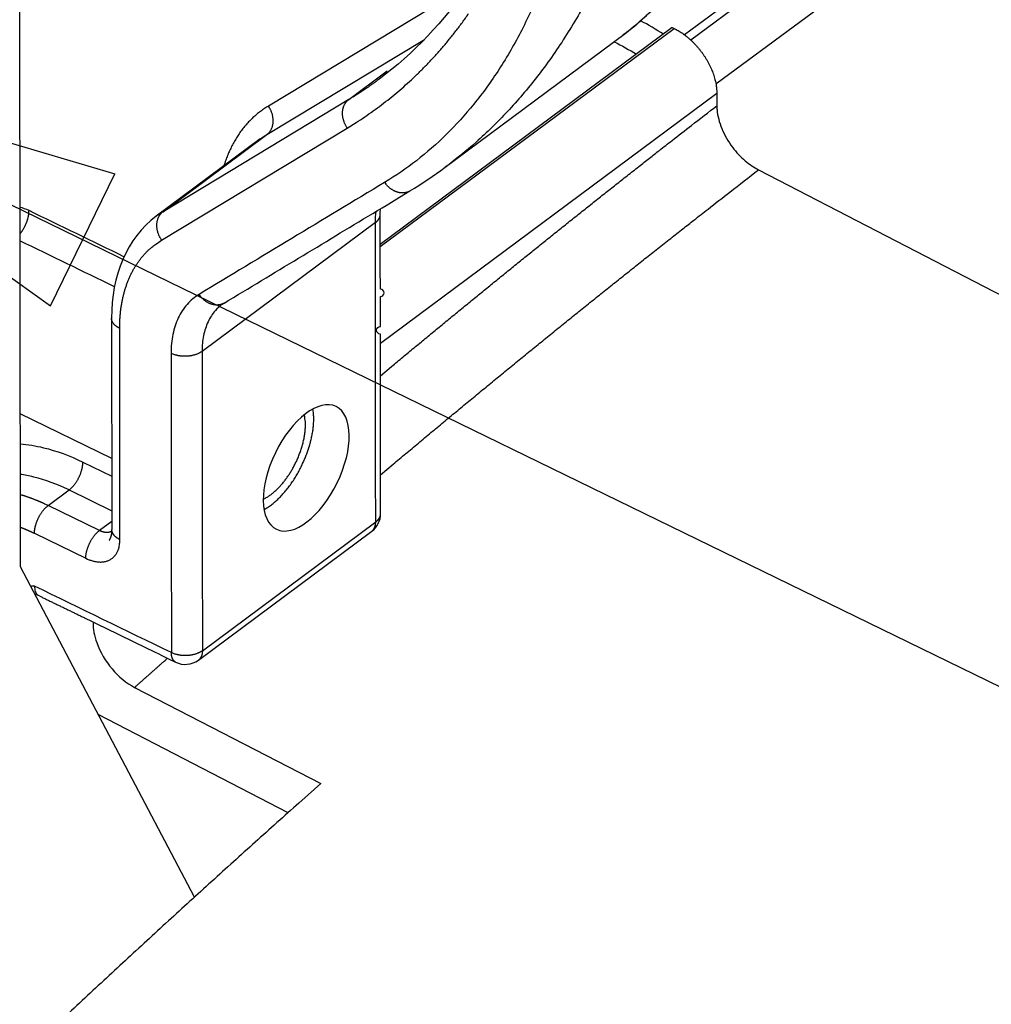
# Model space of a CAD drawing. Extents: x -1490 to 811, y -1226 to 644.
# Drawn here: x 490 to 534, y -46 to -2 of the extents above; entities that cross this region are included whole.
import ezdxf

# ---------------------------------------------------------------- set-up
doc = ezdxf.new("R2010")
doc.units = 0
doc.header["$MEASUREMENT"] = 0
doc.layers.get('0').update_dxf_attribs({"linetype": 'CONTINUOUS'})
doc.layers.add('3', color=7, linetype='CONTINUOUS')
doc.layers.add('8', color=7, linetype='CONTINUOUS')
doc.styles.get("Standard").update_dxf_attribs({"font": 'monotxt.shx'})
doc.dimstyles.new('DSTYLE3', dxfattribs={"dimtxt": 20, "dimasz": 20, "dimexe": 1.5, "dimexo": 0.5, "dimgap": 1.5, "dimtad": 1, "dimdec": 1, "dimrnd": 0.1, "dimzin": 3, "dimtxsty": 'STANDARD', "dimcen": 0.09, "dimazin": 3, "dimtp": 1, "dimtm": 1, "dimtfac": 1, "dimtdec": 4, "dimtofl": 0, "dimtmove": 0, "dimatfit": 3, "dimtolj": 1, "dimtzin": 0})

# ---------------------------------------------------------------- blocks, each defined once
blk = doc.blocks.new('*D4')
at = {"layer": '8', "color": 4, "linetype": 'CONTINUOUS'}
for p, q in [((475.244, -2.774), (721.041, -122.599)), ((475.244, -2.774), (491.761, -14.534)), ((475.244, -2.774), (494.682, -8.542)), ((491.761, -14.534), (494.682, -8.542))]:
    blk.add_line(p, q, dxfattribs=at)
blk = doc.blocks.new('_AH1')
at = {"color": 0, "linetype": 'CONTINUOUS'}
for p, q in [((-1, 0.166667), (0, 0)), ((-1, 0.166667), (-1, -0.166667)), ((0, 0), (-1, -0.166667)), ((0, 0), (-1, 0))]:
    blk.add_line(p, q, dxfattribs=at)
blk = doc.blocks.new('*D29')
at = {"layer": '3', "color": 4, "linetype": 'CONTINUOUS'}
for p, q in [((742.37464, 115.6862), (742.37861, 34.695785)), ((508.32578, 85.686196), (757.37464, 85.686196)), ((587.64959, 34.695785), (757.37861, 34.695785)), ((742.37861, 34.695785), (742.37861, -82.936496))]:
    blk.add_line(p, q, dxfattribs=at)
at = {"layer": '3', "color": 4, "xscale": 20, "yscale": 20, "zscale": 20}
for p, rotation in [((742.37464, 85.686196), 270), ((742.37861, 34.695785), 90)]:
    blk.add_blockref('_AH1', p, dxfattribs=dict(at, rotation=rotation))
at = {"layer": '3', "color": 4, "linetype": 'CONTINUOUS'}
blk.add_text('51,0', height=20, rotation=90, dxfattribs=at).set_placement((727.36861, -67.936496))

msp = doc.modelspace()

# ---------------------------------------------------------------- linework, layer by layer
at = {"layer": '8', "color": 250, "linetype": 'CONTINUOUS'}
for p, q in [((521.973, -4.452), (560.001, 23.803)), ((534.469, 8.111), (520.55, -2.231)), ((534.47, 7.665), (520.833, -2.467)), ((510.083, -0.369), (501.653, -5.459)), ((509.678, -8.242), (517.844, -2.166)), ((501.589, -6.75), (508.738, -2.433)), ((505.298, -5.167), (507.051, -3.865)), ((505.298, -5.167), (496.868, -10.257)), ((496.804, -11.548), (505.234, -6.458)), ((501.282, -6.956), (496.561, -10.464)), ((496.868, -10.257), (501.589, -6.75)), ((506.508, -10.755), (498.64, -16.601)), ((494.532, -15.091), (494.543, -24.69)), ((494.914, -25.156), (494.902, -15.557)), ((494.539, -21.467), (490.383, -19.446)), ((493.232, -21.63), (494.54, -22.266)), ((491.659, -23.598), (492.603, -22.897)), ((492.603, -22.897), (494.542, -23.839)), ((493.99, -24.732), (491.659, -23.598)), ((494.542, -24.321), (493.99, -24.732)), ((498.656, -30.195), (506.524, -24.349)), ((491.03, -24.865), (493.361, -25.999)), ((498.475, -30.62), (506.343, -24.774))]:
    msp.add_line(p, q, dxfattribs=at)
at = {"layer": '8', "color": 1, "linetype": 'CONTINUOUS'}
for p, q in [((490.392, -26.389), (490.351, 8.45)), ((498.297, -41.387), (490.392, -26.389))]:
    msp.add_line(p, q, dxfattribs=at)
at = {"layer": '8', "color": 132, "linetype": 'CONTINUOUS'}
for p, q in [((519.991, -1.897), (506.733, -11.748)), ((506.733, -11.843), (520.069, -1.935)), ((519.991, -1.897), (520.069, -1.935)), ((506.738, -16.227), (522.013, -4.877)), ((522.013, -4.877), (522.014, -5.444)), ((523.902, -8.358), (555.094, -24.486)), ((493.692, -28.893), (493.692, -28.934)), ((495.581, -31.861), (504.029, -36.231)), ((502.544, -37.554), (493.927, -33.096))]:
    msp.add_line(p, q, dxfattribs=at)
at = {"layer": '8', "color": 250, "linetype": 'CONTINUOUS'}
for points in [[(505.234, -6.458), (505.633, -6.211, 0.006599), (506.025, -5.952, 0.00658), (506.41, -5.683, 0.006578), (506.789, -5.404, 0.00661), (507.161, -5.114, 0.006621), (507.526, -4.813, 0.00662), (507.883, -4.502, 0.006611), (508.233, -4.182, 0.006602), (508.575, -3.851, 0.006582), (508.91, -3.51, 0.006559), (509.236, -3.159, 0.006525), (509.555, -2.798, 0.006486), (509.865, -2.428, 0.006446), (510.167, -2.048, 0.00641), (510.46, -1.659, 0.00634), (510.744, -1.261, 0.006245)], [(506.68, -4.24), (506.635, -4.273, -0.000797), (506.59, -4.306, -0.000798), (506.545, -4.339, -0.000798), (506.5, -4.372, -0.000797), (506.455, -4.404, -0.000797), (506.41, -4.437, -0.000797), (506.365, -4.469, -0.000797), (506.32, -4.501, -0.000797), (506.274, -4.533, -0.000796), (506.229, -4.564, -0.000796), (506.183, -4.596, -0.000796), (506.137, -4.627, -0.000795), (506.091, -4.659, -0.000796), (506.045, -4.69, -0.000797), (505.999, -4.721, -0.000794), (505.953, -4.752, -0.000789), (505.907, -4.782, -0.000796), (505.861, -4.813, -0.000811), (505.814, -4.843, -0.000788), (505.768, -4.874, -0.000736), (505.722, -4.903, -0.000811), (505.675, -4.934, -0.000966), (505.626, -4.964, -0.000734), (505.581, -4.993, -0.000253), (505.54, -5.019, -0.001033), (505.487, -5.052, -0.001776), (505.405, -5.102, -0.000869), (505.298, -5.167, -0.00046)], [(505.234, -6.458), (505.208, -6.419, -0.010034), (505.183, -6.377, -0.009517), (505.159, -6.334, -0.009383), (505.136, -6.29, -0.009805), (505.115, -6.243, -0.010041), (505.096, -6.196, -0.010232), (505.078, -6.147, -0.010406), (505.063, -6.098, -0.010687), (505.049, -6.047, -0.010921), (505.038, -5.996, -0.011205), (505.029, -5.945, -0.011465), (505.023, -5.893, -0.011767), (505.019, -5.841, -0.01207), (505.017, -5.79, -0.012404), (505.019, -5.739, -0.012704), (505.022, -5.689, -0.012961), (505.029, -5.64, -0.013383), (505.038, -5.593, -0.013907), (505.049, -5.546, -0.013937), (505.062, -5.501, -0.013434), (505.078, -5.459, -0.014827), (505.096, -5.417, -0.017513), (505.117, -5.377, -0.014167), (505.138, -5.341, -0.006265), (505.158, -5.31, -0.019054), (505.187, -5.274, -0.032967), (505.234, -5.226, -0.017297), (505.298, -5.167, -0.009592)], [(501.653, -5.459), (501.56, -5.516, 0.006429), (501.469, -5.576, 0.006389), (501.38, -5.639, 0.006383), (501.291, -5.703, 0.006429), (501.205, -5.771, 0.006448), (501.119, -5.84, 0.006455), (501.036, -5.912, 0.006451), (500.953, -5.987, 0.006453), (500.873, -6.064, 0.006441), (500.794, -6.143, 0.006429), (500.717, -6.225, 0.006403), (500.642, -6.308, 0.006375), (500.569, -6.395, 0.006344), (500.497, -6.483, 0.006319), (500.427, -6.574, 0.006257), (500.36, -6.667, 0.006174), (500.294, -6.762, 0.006171), (500.23, -6.86, 0.006239), (500.168, -6.96, 0.005998), (500.108, -7.061, 0.005547), (500.051, -7.164, 0.00605), (499.995, -7.271, 0.00711), (499.94, -7.382, 0.005324), (499.89, -7.488, 0.001833), (499.846, -7.585, 0.007376), (499.794, -7.713, 0.012344), (499.721, -7.916, 0.005895), (499.629, -8.184, 0.003088)], [(501.589, -6.75), (501.618, -6.727, 0.016256), (501.647, -6.701, 0.015319), (501.674, -6.673, 0.014936), (501.701, -6.643, 0.015373), (501.726, -6.611, 0.015416), (501.749, -6.576, 0.015327), (501.771, -6.539, 0.015127), (501.791, -6.5, 0.015033), (501.809, -6.459, 0.014788), (501.825, -6.416, 0.01458), (501.838, -6.371, 0.014268), (501.849, -6.325, 0.013997), (501.858, -6.277, 0.01367), (501.865, -6.228, 0.013384), (501.868, -6.178, 0.013021), (501.87, -6.127, 0.012644), (501.868, -6.076, 0.012404), (501.864, -6.024, 0.012276), (501.858, -5.973, 0.011706), (501.849, -5.921, 0.010802), (501.838, -5.871, 0.011421), (501.824, -5.82, 0.012908), (501.808, -5.769, 0.01001), (501.791, -5.721, 0.00433), (501.775, -5.679, 0.012921), (501.751, -5.628, 0.02133), (501.709, -5.553, 0.010866), (501.653, -5.459, 0.005969)], [(501.282, -6.956), (501.292, -6.949, -0.000793), (501.302, -6.941, -0.000793), (501.312, -6.934, -0.000794), (501.322, -6.927, -0.000793), (501.332, -6.919, -0.000793), (501.342, -6.912, -0.000792), (501.352, -6.905, -0.000792), (501.362, -6.898, -0.000792), (501.372, -6.891, -0.000792), (501.382, -6.884, -0.000791), (501.392, -6.877, -0.000791), (501.403, -6.87, -0.00079), (501.413, -6.863, -0.00079), (501.423, -6.856, -0.000791), (501.433, -6.849, -0.000789), (501.444, -6.842, -0.000784), (501.454, -6.835, -0.00079), (501.464, -6.829, -0.000806), (501.474, -6.822, -0.000783), (501.485, -6.815, -0.000731), (501.495, -6.808, -0.000806), (501.505, -6.802, -0.000959), (501.516, -6.795, -0.000728), (501.526, -6.789, -0.000252), (501.535, -6.783, -0.001025), (501.547, -6.776, -0.001762), (501.565, -6.764, -0.000862), (501.589, -6.75, -0.000457)], [(509.676, -8.243), (509.676, -8.243, 0), (509.676, -8.243, 0), (509.676, -8.243), (509.676, -8.243, 0), (509.676, -8.243, 0), (509.676, -8.243, 0), (509.676, -8.243, 0.000001), (509.676, -8.243, 0), (509.676, -8.243, 0), (509.676, -8.243), (509.676, -8.243), (509.676, -8.243, -0.000001), (509.676, -8.243, -0.000001), (509.676, -8.243, 0), (509.676, -8.243, 0), (509.676, -8.243, 0), (509.676, -8.243, 0), (509.676, -8.243, -0.000001), (509.676, -8.243, 0), (509.676, -8.243), (509.676, -8.243, 0), (509.676, -8.243, 0), (509.676, -8.243, 0), (509.676, -8.243, 0), (509.676, -8.243, 0), (509.676, -8.243, 0), (509.676, -8.243, 0), (509.676, -8.243, 0), (509.676, -8.243, 0), (509.676, -8.243, -0.000001), (509.676, -8.243, 0), (509.676, -8.243, 0), (509.676, -8.243, 0), (509.676, -8.243, 0), (509.676, -8.243, 0), (509.676, -8.243, 0), (509.676, -8.243, 0), (509.676, -8.243, 0)], [(508.078, -9.317), (508.046, -9.335, -0.01576), (508.013, -9.351, -0.01504), (507.978, -9.365, -0.014756), (507.942, -9.378, -0.015169), (507.904, -9.388, -0.015245), (507.865, -9.397, -0.015188), (507.825, -9.403, -0.015031), (507.784, -9.406, -0.014952), (507.742, -9.408, -0.014738), (507.699, -9.406, -0.014539), (507.656, -9.403, -0.014246), (507.612, -9.396, -0.013974), (507.568, -9.387, -0.013653), (507.523, -9.376, -0.013356), (507.479, -9.362, -0.012987), (507.435, -9.345, -0.012591), (507.392, -9.327, -0.012335), (507.349, -9.306, -0.012181), (507.307, -9.282, -0.011587), (507.266, -9.257, -0.010658), (507.226, -9.23, -0.011244), (507.187, -9.201, -0.012676), (507.149, -9.17, -0.009773), (507.114, -9.139, -0.004179), (507.082, -9.111, -0.012585), (507.046, -9.072, -0.020625), (506.995, -9.01, -0.010398), (506.931, -8.928, -0.005682)], [(499.648, -14.407), (499.859, -14.279, 0), (500.069, -14.152, 0), (500.28, -14.025, 0), (500.491, -13.898, 0), (500.702, -13.77, 0), (500.912, -13.643, 0), (501.123, -13.516, 0), (501.334, -13.389, 0), (501.545, -13.261, 0), (501.755, -13.134, 0), (501.966, -13.007, 0), (502.177, -12.88, 0), (502.387, -12.752, 0), (502.598, -12.625, 0), (502.809, -12.498, 0), (503.02, -12.371, 0), (503.23, -12.243, 0), (503.441, -12.116, 0), (503.652, -11.989, 0), (503.863, -11.862, 0), (504.073, -11.734, 0), (504.284, -11.607, 0), (504.495, -11.48, 0), (504.706, -11.353, 0), (504.916, -11.225, 0), (505.127, -11.098, 0), (505.338, -10.971, 0), (505.549, -10.844, 0), (505.76, -10.716, 0), (505.97, -10.589, 0), (506.179, -10.463, 0), (506.392, -10.335, 0), (506.609, -10.203, 0), (506.813, -10.08, 0), (506.998, -9.969, 0), (507.235, -9.826, 0), (507.6, -9.605, 0), (508.078, -9.317, 0)], [(490.374, -11.264), (490.398, -11.234, 0.006006), (490.421, -11.204, 0.005746), (490.444, -11.172, 0.005573), (490.467, -11.139, 0.005559), (490.49, -11.105, 0.005503), (490.512, -11.071, 0.005439), (490.533, -11.035, 0.00538), (490.554, -10.999, 0.005351), (490.574, -10.962, 0.005321), (490.594, -10.925, 0.005304), (490.612, -10.887, 0.005293), (490.63, -10.849, 0.005291), (490.647, -10.81, 0.005306), (490.663, -10.771, 0.005329), (490.679, -10.733, 0.005352), (490.693, -10.694, 0.005358), (490.706, -10.656, 0.005449), (490.718, -10.617, 0.005589), (490.729, -10.579, 0.005539), (490.739, -10.542, 0.005289), (490.748, -10.505, 0.005836), (490.756, -10.469, 0.006929), (490.763, -10.432, 0.005589), (490.769, -10.398, 0.00238), (490.774, -10.368, 0.007698), (490.778, -10.331, 0.01378), (490.782, -10.277, 0.007446), (490.785, -10.207, 0.004206)], [(496.868, -10.257), (496.858, -10.264, 0.000792), (496.847, -10.27, 0.000791), (496.837, -10.276, 0.000791), (496.826, -10.283, 0.000792), (496.816, -10.289, 0.000793), (496.805, -10.296, 0.000793), (496.795, -10.303, 0.000794), (496.785, -10.309, 0.000794), (496.774, -10.316, 0.000795), (496.764, -10.323, 0.000796), (496.754, -10.329, 0.000796), (496.743, -10.336, 0.000796), (496.733, -10.343, 0.000797), (496.723, -10.35, 0.000799), (496.713, -10.357, 0.000798), (496.702, -10.363, 0.000793), (496.692, -10.37, 0.0008), (496.682, -10.377, 0.000817), (496.672, -10.384, 0.000794), (496.662, -10.391, 0.000742), (496.652, -10.398, 0.00082), (496.641, -10.405, 0.000978), (496.631, -10.413, 0.000742), (496.621, -10.42, 0.000253), (496.612, -10.426, 0.001048), (496.601, -10.434, 0.001806), (496.584, -10.447, 0.000882), (496.561, -10.464, 0.000467)], [(496.804, -11.548), (496.778, -11.509, -0.010035), (496.753, -11.467, -0.009518), (496.729, -11.424, -0.009383), (496.706, -11.379, -0.009806), (496.685, -11.333, -0.010042), (496.666, -11.286, -0.010232), (496.648, -11.237, -0.010407), (496.633, -11.187, -0.010687), (496.619, -11.137, -0.010921), (496.608, -11.086, -0.011206), (496.599, -11.034, -0.011466), (496.593, -10.983, -0.011768), (496.589, -10.931, -0.012071), (496.588, -10.88, -0.012404), (496.589, -10.829, -0.012705), (496.593, -10.779, -0.012961), (496.599, -10.73, -0.013383), (496.608, -10.682, -0.013907), (496.619, -10.636, -0.013937), (496.633, -10.591, -0.013434), (496.648, -10.548, -0.014827), (496.667, -10.507, -0.017513), (496.687, -10.467, -0.014166), (496.708, -10.431, -0.006264), (496.728, -10.399, -0.019054), (496.757, -10.364, -0.032966), (496.804, -10.316, -0.017296), (496.868, -10.257, -0.009592)], [(506.508, -10.755), (506.521, -10.745, 0.005285), (506.534, -10.735, 0.005261), (506.546, -10.725, 0.005344), (506.558, -10.714, 0.005567), (506.57, -10.704, 0.005749), (506.582, -10.693, 0.00592), (506.593, -10.682, 0.006089), (506.604, -10.67, 0.006287), (506.614, -10.659, 0.006475), (506.624, -10.647, 0.006679), (506.634, -10.635, 0.006872), (506.644, -10.622, 0.00708), (506.653, -10.61, 0.007288), (506.661, -10.597, 0.007519), (506.669, -10.585, 0.007704), (506.677, -10.571, 0.007869), (506.684, -10.558, 0.008145), (506.691, -10.545, 0.008537), (506.697, -10.531, 0.008482), (506.703, -10.518, 0.008081), (506.708, -10.504, 0.00913), (506.713, -10.49, 0.011171), (506.717, -10.476, 0.008592), (506.721, -10.462, 0.002878), (506.724, -10.45, 0.012441), (506.726, -10.434, 0.02195), (506.729, -10.409, 0.0108), (506.731, -10.376, 0.005696)], [(506.747, -23.97), (506.747, -23.63, 0), (506.746, -23.29, 0), (506.746, -22.951, 0), (506.746, -22.611, 0), (506.745, -22.271, 0), (506.745, -21.931, 0), (506.744, -21.591, 0), (506.744, -21.251, 0), (506.744, -20.911, 0), (506.743, -20.572, 0), (506.743, -20.232, 0), (506.742, -19.892, 0), (506.742, -19.552, 0), (506.741, -19.212, 0), (506.741, -18.872, 0), (506.741, -18.532, 0), (506.74, -18.193, 0), (506.74, -17.853, 0), (506.739, -17.513, 0), (506.739, -17.173, 0), (506.739, -16.833, 0), (506.738, -16.493, 0), (506.738, -16.153), (506.737, -15.814, -1), (506.737, -15.474), (506.737, -15.134), (506.736, -14.794), (506.736, -14.454), (506.735, -14.114, 1), (506.735, -13.774, 0), (506.735, -13.437, 0), (506.734, -13.095, 0), (506.734, -12.744, 0), (506.733, -12.415), (506.733, -12.118, 0), (506.733, -11.735, 0), (506.732, -11.147, 0), (506.731, -10.376, 0)], [(494.902, -15.557), (494.904, -15.381, -0.006148), (494.91, -15.206, -0.00622), (494.921, -15.032, -0.00635), (494.936, -14.861, -0.006567), (494.955, -14.691, -0.006766), (494.979, -14.524, -0.006951), (495.007, -14.358, -0.007142), (495.04, -14.196, -0.007345), (495.077, -14.036, -0.007548), (495.119, -13.879, -0.007751), (495.165, -13.724, -0.007955), (495.216, -13.574, -0.008153), (495.271, -13.426, -0.008361), (495.33, -13.282, -0.008571), (495.394, -13.142, -0.008746), (495.461, -13.005, -0.008876), (495.533, -12.872, -0.009129), (495.609, -12.744, -0.00947), (495.69, -12.619, -0.009376), (495.774, -12.499, -0.008903), (495.861, -12.384, -0.009902), (495.953, -12.272, -0.011865), (496.052, -12.162, -0.009201), (496.147, -12.062, -0.003394), (496.234, -11.974, -0.012873), (496.354, -11.872, -0.02225), (496.547, -11.728, -0.011035), (496.804, -11.548, -0.005893)], [(499.648, -14.407), (499.616, -14.424, -0.015759), (499.583, -14.441, -0.015039), (499.548, -14.455, -0.014756), (499.512, -14.468, -0.015169), (499.474, -14.478, -0.015245), (499.435, -14.486, -0.015188), (499.395, -14.492, -0.015031), (499.354, -14.496, -0.014953), (499.312, -14.497, -0.014738), (499.269, -14.496, -0.014539), (499.226, -14.492, -0.014246), (499.182, -14.486, -0.013975), (499.138, -14.477, -0.013653), (499.093, -14.466, -0.013356), (499.049, -14.452, -0.012987), (499.005, -14.435, -0.012592), (498.962, -14.416, -0.012336), (498.919, -14.395, -0.012182), (498.877, -14.372, -0.011588), (498.836, -14.347, -0.010659), (498.796, -14.32, -0.011245), (498.757, -14.291, -0.012676), (498.719, -14.259, -0.009774), (498.684, -14.229, -0.004179), (498.653, -14.2, -0.012585), (498.616, -14.162, -0.020626), (498.565, -14.1, -0.010398), (498.502, -14.018, -0.005683)], [(499.543, -14.477), (499.543, -14.477, 0), (499.543, -14.477, 0), (499.543, -14.477, 0), (499.543, -14.477, 0), (499.543, -14.477, 0), (499.543, -14.477, 0), (499.543, -14.477, 0), (499.543, -14.477, 0), (499.543, -14.477, 0), (499.543, -14.477, 0), (499.543, -14.477, 0), (499.543, -14.477, 0), (499.543, -14.477, 0), (499.543, -14.477, 0), (499.543, -14.477, 0), (499.543, -14.477, 0), (499.543, -14.477, 0), (499.543, -14.477, 0), (499.543, -14.477, 0), (499.543, -14.477, 0), (499.543, -14.477, 0), (499.543, -14.477, 0), (499.543, -14.477, 0), (499.543, -14.477, 0), (499.543, -14.477, 0), (499.543, -14.477, 0), (499.543, -14.477, 0), (499.543, -14.477, 0), (499.543, -14.477, 0), (499.543, -14.477, 0), (499.543, -14.477, 0), (499.543, -14.477, 0), (499.543, -14.477, 0), (499.543, -14.477, 0), (499.543, -14.477, 0), (499.543, -14.477, 0.000001), (499.543, -14.477, 0), (499.543, -14.477, 0)], [(494.902, -15.557), (494.882, -15.547, -0.005664), (494.861, -15.536, -0.005611), (494.841, -15.525, -0.005703), (494.822, -15.514, -0.005989), (494.802, -15.502, -0.006223), (494.784, -15.489, -0.006444), (494.765, -15.476, -0.006669), (494.747, -15.463, -0.006937), (494.73, -15.449, -0.007196), (494.713, -15.435, -0.007483), (494.696, -15.421, -0.007763), (494.68, -15.406, -0.008069), (494.665, -15.39, -0.008381), (494.651, -15.375, -0.008728), (494.637, -15.359, -0.009032), (494.624, -15.342, -0.009317), (494.611, -15.326, -0.009738), (494.6, -15.309, -0.010299), (494.589, -15.292, -0.010348), (494.579, -15.274, -0.009966), (494.571, -15.257, -0.011325), (494.562, -15.238, -0.01393), (494.555, -15.22, -0.010885), (494.549, -15.202, -0.003825), (494.544, -15.186, -0.01574), (494.539, -15.165, -0.028023), (494.535, -15.133, -0.013988), (494.532, -15.091, -0.00743)], [(498.64, -16.601), (498.609, -16.623, -0.012231), (498.576, -16.644, -0.011064), (498.54, -16.665, -0.010405), (498.503, -16.685, -0.010386), (498.463, -16.704, -0.010129), (498.42, -16.722, -0.00985), (498.376, -16.739, -0.009547), (498.33, -16.754, -0.009368), (498.282, -16.769, -0.009137), (498.233, -16.781, -0.008974), (498.182, -16.793, -0.008786), (498.129, -16.802, -0.008657), (498.076, -16.81, -0.008526), (498.022, -16.817, -0.008444), (497.967, -16.821, -0.008342), (497.912, -16.824, -0.008244), (497.857, -16.824, -0.00826), (497.802, -16.823, -0.008363), (497.748, -16.82, -0.008186), (497.694, -16.816, -0.007751), (497.641, -16.81, -0.008432), (497.589, -16.802, -0.009851), (497.537, -16.792, -0.007924), (497.489, -16.781, -0.003503), (497.447, -16.771, -0.010675), (497.396, -16.755, -0.018787), (497.324, -16.728, -0.010171), (497.233, -16.691, -0.005759)], [(501.456, -23.785), (501.538, -23.738, 0.010367), (501.62, -23.687, 0.009797), (501.703, -23.631, 0.00922), (501.786, -23.57, 0.008782), (501.87, -23.505, 0.00835), (501.952, -23.435, 0.007942), (502.035, -23.362, 0.007564), (502.116, -23.284, 0.007231), (502.197, -23.203, 0.006923), (502.276, -23.119, 0.006637), (502.354, -23.032, 0.006383), (502.431, -22.942, 0.006142), (502.506, -22.849, 0.005934), (502.579, -22.754, 0.005731), (502.65, -22.658, 0.005561), (502.719, -22.56, 0.005389), (502.786, -22.46, 0.005252), (502.85, -22.36, 0.005106), (502.912, -22.259, 0.004996), (502.971, -22.157, 0.004872), (503.028, -22.055, 0.004786), (503.083, -21.954, 0.00468), (503.135, -21.852, 0.004614), (503.184, -21.751, 0.004525), (503.23, -21.651, 0.004474), (503.275, -21.552, 0.004395), (503.316, -21.454, 0.004363), (503.355, -21.357, 0.00431), (503.392, -21.262, 0.004271), (503.426, -21.168, 0.00417), (503.458, -21.075, 0.004264), (503.488, -20.983, 0.004331), (503.517, -20.888, 0.004348), (503.545, -20.792, 0.00458), (503.571, -20.695, 0.004743), (503.595, -20.597, 0.004879), (503.617, -20.498, 0.005097), (503.637, -20.397, 0.005462), (503.656, -20.297, 0.005494), (503.672, -20.196, 0.00531), (503.685, -20.095, 0.006204), (503.696, -19.993, 0.007951), (503.704, -19.889, 0.00619), (503.709, -19.792, 0.001833), (503.713, -19.704, 0.009608), (503.711, -19.594, 0.018499), (503.698, -19.43, 0.009634), (503.676, -19.218, 0.005152)], [(501.42, -23.314), (501.488, -23.281, 0.011136), (501.556, -23.244, 0.010852), (501.623, -23.204, 0.010242), (501.69, -23.159, 0.009484), (501.757, -23.112, 0.008885), (501.823, -23.062, 0.008348), (501.888, -23.008, 0.007877), (501.952, -22.953, 0.007415), (502.015, -22.895, 0.00703), (502.076, -22.835, 0.006648), (502.136, -22.773, 0.006335), (502.195, -22.71, 0.006017), (502.252, -22.645, 0.00576), (502.307, -22.58, 0.005487), (502.361, -22.513, 0.005283), (502.413, -22.446, 0.005069), (502.463, -22.378, 0.004878), (502.512, -22.31, 0.004628), (502.559, -22.242, 0.004611), (502.604, -22.172, 0.004568), (502.65, -22.1, 0.004458), (502.696, -22.025, 0.004575), (502.741, -21.947, 0.004629), (502.786, -21.867, 0.004676), (502.83, -21.784, 0.004703), (502.873, -21.699, 0.004793), (502.916, -21.612, 0.00485), (502.957, -21.522, 0.004946), (502.997, -21.431, 0.00502), (503.035, -21.338, 0.005139), (503.072, -21.243, 0.005237), (503.107, -21.147, 0.005374), (503.14, -21.05, 0.005505), (503.171, -20.951, 0.005683), (503.2, -20.852, 0.005829), (503.226, -20.753, 0.005992), (503.25, -20.653, 0.006244), (503.271, -20.554, 0.006615), (503.289, -20.454, 0.006682), (503.304, -20.356, 0.006506), (503.316, -20.26, 0.007462), (503.325, -20.163, 0.00932), (503.331, -20.067, 0.007525), (503.334, -19.977, 0.002821), (503.335, -19.897, 0.011148), (503.33, -19.8, 0.021279), (503.313, -19.659, 0.011617), (503.284, -19.481, 0.006461)], [(492.603, -22.897), (492.633, -22.873, 0.010195), (492.663, -22.848, 0.009149), (492.694, -22.82, 0.00855), (492.725, -22.79, 0.008493), (492.757, -22.758, 0.008252), (492.788, -22.724, 0.008006), (492.819, -22.687, 0.007749), (492.85, -22.649, 0.007601), (492.881, -22.608, 0.007418), (492.911, -22.566, 0.007297), (492.94, -22.522, 0.007161), (492.969, -22.476, 0.007078), (492.996, -22.429, 0.006999), (493.023, -22.381, 0.006964), (493.048, -22.332, 0.006918), (493.072, -22.282, 0.006877), (493.094, -22.232, 0.006937), (493.115, -22.181, 0.007074), (493.134, -22.131, 0.006982), (493.152, -22.08, 0.006665), (493.167, -22.031, 0.007316), (493.181, -21.981, 0.008639), (493.194, -21.931, 0.007035), (493.204, -21.885, 0.003133), (493.213, -21.844, 0.009615), (493.22, -21.794, 0.017313), (493.226, -21.722, 0.009591), (493.232, -21.63, 0.005496)], [(490.388, -23.1), (490.431, -23.113, -0.001509), (490.474, -23.126, -0.001511), (490.517, -23.14, -0.001504), (490.56, -23.153, -0.001488), (490.603, -23.167, -0.001476), (490.646, -23.182, -0.001465), (490.689, -23.196, -0.001454), (490.732, -23.211, -0.001442), (490.775, -23.226, -0.001431), (490.818, -23.242, -0.00142), (490.861, -23.257, -0.001409), (490.903, -23.273, -0.001397), (490.946, -23.289, -0.001388), (490.989, -23.305, -0.001379), (491.031, -23.322, -0.001366), (491.073, -23.339, -0.001347), (491.116, -23.356, -0.001348), (491.158, -23.373, -0.001363), (491.2, -23.391, -0.001317), (491.242, -23.409, -0.001223), (491.284, -23.426, -0.001336), (491.326, -23.445, -0.001572), (491.37, -23.464, -0.001193), (491.41, -23.482, -0.000425), (491.447, -23.498, -0.001652), (491.493, -23.52, -0.002802), (491.565, -23.554, -0.001367), (491.659, -23.598, -0.000727)], [(491.03, -24.865), (491.031, -24.826, -0.009831), (491.033, -24.786, -0.008843), (491.037, -24.744, -0.008283), (491.042, -24.701, -0.008248), (491.049, -24.656, -0.008034), (491.058, -24.609, -0.007813), (491.068, -24.562, -0.007582), (491.08, -24.514, -0.007456), (491.094, -24.464, -0.007296), (491.11, -24.414, -0.007195), (491.128, -24.364, -0.00708), (491.147, -24.313, -0.007016), (491.168, -24.263, -0.006956), (491.19, -24.213, -0.006939), (491.214, -24.163, -0.006911), (491.239, -24.114, -0.006887), (491.265, -24.066, -0.006966), (491.293, -24.019, -0.007122), (491.322, -23.973, -0.007048), (491.351, -23.929, -0.006745), (491.381, -23.887, -0.007423), (491.412, -23.846, -0.008789), (491.444, -23.807, -0.007178), (491.474, -23.771, -0.003202), (491.501, -23.74, -0.009843), (491.536, -23.704, -0.017805), (491.59, -23.657, -0.009904), (491.659, -23.598, -0.005686)], [(506.524, -24.349), (506.537, -24.339, 0.005284), (506.55, -24.329, 0.00526), (506.562, -24.319, 0.005343), (506.574, -24.309, 0.005565), (506.586, -24.298, 0.005747), (506.597, -24.287, 0.005917), (506.609, -24.276, 0.006087), (506.62, -24.264, 0.006285), (506.63, -24.253, 0.006472), (506.64, -24.241, 0.006676), (506.65, -24.229, 0.006868), (506.66, -24.217, 0.007076), (506.669, -24.204, 0.007283), (506.677, -24.192, 0.007514), (506.685, -24.179, 0.007698), (506.693, -24.166, 0.007863), (506.7, -24.152, 0.008139), (506.707, -24.139, 0.00853), (506.713, -24.126, 0.008475), (506.719, -24.112, 0.008074), (506.724, -24.098, 0.009122), (506.729, -24.084, 0.011161), (506.733, -24.07, 0.008584), (506.737, -24.056, 0.002876), (506.74, -24.044, 0.01243), (506.743, -24.028, 0.02193), (506.745, -24.003, 0.010791), (506.747, -23.97, 0.005692)], [(490.39, -24.587), (490.411, -24.596, -0.000784), (490.433, -24.604, -0.000785), (490.454, -24.612, -0.000783), (490.476, -24.621, -0.000779), (490.498, -24.629, -0.000775), (490.519, -24.638, -0.000772), (490.541, -24.647, -0.000769), (490.562, -24.656, -0.000765), (490.584, -24.664, -0.000762), (490.605, -24.673, -0.000759), (490.627, -24.682, -0.000756), (490.648, -24.691, -0.000752), (490.67, -24.7, -0.000749), (490.691, -24.71, -0.000747), (490.713, -24.719, -0.000742), (490.734, -24.728, -0.000735), (490.755, -24.737, -0.000738), (490.777, -24.747, -0.000749), (490.798, -24.756, -0.000725), (490.819, -24.766, -0.000675), (490.84, -24.775, -0.000741), (490.861, -24.785, -0.000877), (490.883, -24.795, -0.000665), (490.904, -24.805, -0.000233), (490.922, -24.813, -0.000929), (490.946, -24.825, -0.001585), (490.982, -24.842, -0.000774), (491.03, -24.865, -0.000411)], [(506.343, -24.774), (506.356, -24.765, 0.009767), (506.367, -24.755, 0.009821), (506.379, -24.745, 0.009785), (506.389, -24.734, 0.009691), (506.4, -24.723, 0.009598), (506.41, -24.711, 0.009483), (506.42, -24.699, 0.009357), (506.429, -24.687, 0.009207), (506.438, -24.674, 0.009054), (506.446, -24.661, 0.00888), (506.454, -24.648, 0.008704), (506.461, -24.634, 0.008507), (506.468, -24.62, 0.008324), (506.475, -24.605, 0.008131), (506.481, -24.591, 0.007918), (506.487, -24.576, 0.007669), (506.492, -24.561, 0.007528), (506.497, -24.545, 0.007446), (506.502, -24.53, 0.007065), (506.506, -24.514, 0.00646), (506.509, -24.498, 0.006865), (506.513, -24.482, 0.007815), (506.515, -24.465, 0.005884), (506.518, -24.449, 0.002261), (506.52, -24.435, 0.007763), (506.521, -24.416, 0.012628), (506.523, -24.387, 0.00609), (506.524, -24.349, 0.003241)], [(493.361, -25.999), (493.362, -25.96, -0.009828), (493.364, -25.92, -0.00884), (493.368, -25.878, -0.008281), (493.373, -25.834, -0.008245), (493.38, -25.789, -0.008031), (493.389, -25.743, -0.00781), (493.399, -25.696, -0.00758), (493.411, -25.647, -0.007453), (493.425, -25.598, -0.007293), (493.441, -25.548, -0.007193), (493.459, -25.498, -0.007078), (493.478, -25.447, -0.007013), (493.499, -25.397, -0.006954), (493.521, -25.346, -0.006936), (493.545, -25.297, -0.006908), (493.57, -25.247, -0.006885), (493.597, -25.199, -0.006963), (493.624, -25.152, -0.00712), (493.653, -25.107, -0.007046), (493.682, -25.063, -0.006743), (493.712, -25.02, -0.00742), (493.743, -24.98, -0.008787), (493.775, -24.94, -0.007176), (493.805, -24.904, -0.003201), (493.832, -24.873, -0.009841), (493.867, -24.838, -0.017801), (493.921, -24.79, -0.009902), (493.99, -24.732, -0.005685)], [(493.99, -24.732), (494.009, -24.741, 0.005274), (494.028, -24.749, 0.005224), (494.047, -24.757, 0.005297), (494.066, -24.765, 0.005532), (494.085, -24.772, 0.005721), (494.105, -24.779, 0.005897), (494.124, -24.785, 0.006075), (494.144, -24.791, 0.006287), (494.164, -24.796, 0.006489), (494.183, -24.801, 0.006713), (494.203, -24.805, 0.006928), (494.223, -24.808, 0.007164), (494.243, -24.811, 0.007402), (494.262, -24.814, 0.007669), (494.282, -24.815, 0.007895), (494.301, -24.816, 0.008105), (494.32, -24.817, 0.008432), (494.34, -24.816, 0.008885), (494.359, -24.815, 0.008887), (494.377, -24.814, 0.008525), (494.396, -24.811, 0.009676), (494.414, -24.808, 0.011901), (494.433, -24.804, 0.009258), (494.45, -24.8, 0.003186), (494.465, -24.796, 0.013447), (494.484, -24.79, 0.024031), (494.512, -24.777, 0.012015), (494.548, -24.76, 0.006387)], [(494.419, -25.197), (494.427, -25.185, 0.006798), (494.436, -25.173, 0.006797), (494.444, -25.16, 0.006729), (494.452, -25.147, 0.006606), (494.46, -25.134, 0.006499), (494.467, -25.121, 0.006394), (494.474, -25.107, 0.006289), (494.48, -25.093, 0.006173), (494.487, -25.079, 0.006063), (494.493, -25.065, 0.005946), (494.498, -25.051, 0.005834), (494.504, -25.036, 0.005712), (494.509, -25.021, 0.005604), (494.513, -25.006, 0.005494), (494.518, -24.991, 0.005372), (494.522, -24.976, 0.005227), (494.526, -24.96, 0.005159), (494.529, -24.945, 0.005136), (494.532, -24.929, 0.004899), (494.535, -24.913, 0.0045), (494.538, -24.898, 0.004825), (494.54, -24.882, 0.005552), (494.542, -24.865, 0.00419), (494.544, -24.85, 0.001572), (494.545, -24.835, 0.005619), (494.546, -24.817, 0.009268), (494.547, -24.789, 0.004487), (494.548, -24.752, 0.002387)], [(494.548, -24.752), (494.548, -24.75, -0.001393), (494.548, -24.748, -0.001395), (494.547, -24.746, -0.001397), (494.547, -24.744, -0.001399), (494.547, -24.742, -0.001401), (494.546, -24.74, -0.001403), (494.546, -24.737, -0.001404), (494.546, -24.735, -0.001406), (494.546, -24.733, -0.001408), (494.545, -24.731, -0.001409), (494.545, -24.729, -0.00141), (494.545, -24.727, -0.001411), (494.545, -24.725, -0.001413), (494.544, -24.723, -0.001417), (494.544, -24.721, -0.001415), (494.544, -24.719, -0.001407), (494.544, -24.717, -0.00142), (494.544, -24.715, -0.00145), (494.544, -24.713, -0.00141), (494.543, -24.71, -0.001317), (494.543, -24.708, -0.001454), (494.543, -24.706, -0.001734), (494.543, -24.704, -0.001318), (494.543, -24.702, -0.000454), (494.543, -24.7, -0.001858), (494.543, -24.698, -0.003199), (494.543, -24.694, -0.001566), (494.543, -24.69, -0.00083)], [(494.914, -25.156), (494.895, -25.147, -0.004998), (494.877, -25.138, -0.004954), (494.859, -25.128, -0.005026), (494.842, -25.118, -0.005249), (494.825, -25.107, -0.005429), (494.808, -25.097, -0.005599), (494.791, -25.085, -0.00577), (494.774, -25.074, -0.005974), (494.759, -25.062, -0.00617), (494.743, -25.05, -0.006388), (494.728, -25.037, -0.006598), (494.713, -25.025, -0.006828), (494.699, -25.011, -0.007063), (494.685, -24.998, -0.007327), (494.672, -24.984, -0.007553), (494.659, -24.97, -0.007766), (494.647, -24.956, -0.008095), (494.635, -24.941, -0.008546), (494.624, -24.927, -0.008566), (494.614, -24.912, -0.008234), (494.604, -24.897, -0.009372), (494.595, -24.881, -0.011566), (494.587, -24.865, -0.009023), (494.579, -24.85, -0.0031), (494.573, -24.836, -0.013165), (494.566, -24.817, -0.023686), (494.558, -24.789, -0.011907), (494.548, -24.752, -0.006345)], [(493.361, -25.999), (493.435, -26.033, 0.010847), (493.51, -26.064, 0.01074), (493.586, -26.091, 0.011054), (493.663, -26.115, 0.012049), (493.74, -26.135, 0.012905), (493.818, -26.15, 0.013723), (493.895, -26.161, 0.014576), (493.971, -26.167, 0.015582), (494.047, -26.168, 0.016563), (494.121, -26.164, 0.017588), (494.193, -26.155, 0.018566), (494.264, -26.14, 0.01952), (494.332, -26.12, 0.020385), (494.397, -26.095, 0.021142), (494.46, -26.065, 0.021654), (494.519, -26.029, 0.021878), (494.574, -25.989, 0.022127), (494.625, -25.944, 0.022308), (494.673, -25.895, 0.021443), (494.716, -25.841, 0.019733), (494.755, -25.784, 0.020616), (494.789, -25.723, 0.022778), (494.82, -25.657, 0.017088), (494.845, -25.592, 0.007226), (494.866, -25.533, 0.021067), (494.884, -25.452, 0.032206), (494.9, -25.325, 0.015173), (494.914, -25.156, 0.008014)], [(491.225, -27.694), (491.38, -27.769, -0.000001), (491.536, -27.845, -0.000001), (491.691, -27.921, -0.000001), (491.847, -27.996, -0.000001), (492.002, -28.072, -0.000001), (492.157, -28.147, -0.000001), (492.313, -28.223, -0.000001), (492.468, -28.298, -0.000001), (492.624, -28.374, -0.000001), (492.779, -28.45, -0.000001), (492.934, -28.525, -0.000001), (493.09, -28.601, -0.000001), (493.245, -28.676, -0.000001), (493.401, -28.752, 0), (493.556, -28.827, 0), (493.712, -28.903, 0), (493.867, -28.978, 0), (494.022, -29.054, 0), (494.178, -29.13, 0), (494.333, -29.205, 0), (494.489, -29.281, 0), (494.644, -29.356, 0), (494.799, -29.432, 0), (494.955, -29.507, 0), (495.11, -29.583, 0), (495.266, -29.659, 0), (495.421, -29.734, 0), (495.576, -29.81, 0), (495.732, -29.885, 0), (495.887, -29.961), (496.041, -30.036), (496.198, -30.112, 0), (496.358, -30.19), (496.509, -30.263), (496.645, -30.329, 0), (496.82, -30.414, 0), (497.089, -30.545, 0), (497.441, -30.717, 0)], [(498.656, -30.195), (498.625, -30.217, -0.012231), (498.592, -30.238, -0.011064), (498.556, -30.259, -0.010404), (498.519, -30.279, -0.010385), (498.479, -30.298, -0.010128), (498.436, -30.316, -0.009849), (498.392, -30.333, -0.009546), (498.346, -30.349, -0.009367), (498.298, -30.363, -0.009135), (498.249, -30.376, -0.008973), (498.198, -30.387, -0.008784), (498.145, -30.397, -0.008655), (498.092, -30.405, -0.008525), (498.038, -30.411, -0.008443), (497.983, -30.415, -0.008341), (497.928, -30.418, -0.008243), (497.873, -30.419, -0.008258), (497.818, -30.418, -0.008361), (497.763, -30.415, -0.008185), (497.71, -30.41, -0.00775), (497.657, -30.404, -0.00843), (497.605, -30.396, -0.009848), (497.553, -30.386, -0.007923), (497.505, -30.376, -0.003503), (497.463, -30.365, -0.010672), (497.412, -30.35, -0.018783), (497.34, -30.323, -0.010169), (497.249, -30.285, -0.005758)], [(497.441, -30.717), (497.429, -30.71, -0.01384), (497.417, -30.703, -0.013835), (497.405, -30.695, -0.013695), (497.393, -30.686, -0.013494), (497.382, -30.677, -0.013242), (497.372, -30.667, -0.012934), (497.361, -30.656, -0.012582), (497.352, -30.645, -0.012201), (497.342, -30.633, -0.011795), (497.333, -30.621, -0.01137), (497.325, -30.608, -0.010935), (497.317, -30.594, -0.01049), (497.309, -30.58, -0.010062), (497.302, -30.566, -0.009643), (497.296, -30.551, -0.009206), (497.289, -30.535, -0.008751), (497.284, -30.519, -0.008427), (497.278, -30.503, -0.008182), (497.274, -30.486, -0.007626), (497.269, -30.469, -0.006865), (497.265, -30.452, -0.007171), (497.262, -30.434, -0.008011), (497.259, -30.416, -0.005947), (497.256, -30.398, -0.002299), (497.254, -30.382, -0.007681), (497.252, -30.361, -0.012195), (497.251, -30.328, -0.005793), (497.249, -30.285, -0.003066)], [(498.656, -30.195), (498.656, -30.212, -0.005363), (498.655, -30.229, -0.005331), (498.654, -30.246, -0.005409), (498.653, -30.262, -0.005632), (498.651, -30.279, -0.005811), (498.649, -30.295, -0.005978), (498.647, -30.312, -0.006144), (498.644, -30.328, -0.006339), (498.641, -30.344, -0.006522), (498.637, -30.36, -0.006722), (498.633, -30.376, -0.006909), (498.629, -30.391, -0.007112), (498.624, -30.407, -0.007314), (498.619, -30.422, -0.007538), (498.613, -30.437, -0.007717), (498.607, -30.451, -0.007875), (498.6, -30.466, -0.008144), (498.593, -30.48, -0.008528), (498.586, -30.494, -0.008465), (498.578, -30.507, -0.00806), (498.569, -30.52, -0.009097), (498.561, -30.533, -0.011119), (498.551, -30.546, -0.008548), (498.542, -30.557, -0.00287), (498.533, -30.568, -0.012362), (498.521, -30.58, -0.021786), (498.502, -30.598, -0.010718), (498.475, -30.62, -0.005654)]]:
    msp.add_lwpolyline(points, format="xyb", dxfattribs=at)
at = {"layer": '8', "color": 132, "linetype": 'CONTINUOUS'}
for points in [[(520.069, -1.935), (520.161, -1.982, -0.010446), (520.255, -2.035, -0.009553), (520.35, -2.093, -0.009086), (520.446, -2.157, -0.009174), (520.543, -2.226, -0.009062), (520.639, -2.301, -0.008924), (520.736, -2.381, -0.008766), (520.831, -2.466, -0.008714), (520.926, -2.557, -0.008617), (521.019, -2.652, -0.008577), (521.11, -2.752, -0.008515), (521.198, -2.856, -0.008503), (521.283, -2.963, -0.008492), (521.365, -3.074, -0.008523), (521.443, -3.188, -0.008536), (521.517, -3.304, -0.008547), (521.586, -3.422, -0.008678), (521.65, -3.54, -0.0089), (521.71, -3.66, -0.008828), (521.764, -3.78, -0.008458), (521.813, -3.898, -0.009311), (521.857, -4.017, -0.011018), (521.895, -4.137, -0.008979), (521.927, -4.249, -0.003998), (521.953, -4.349, -0.012264), (521.976, -4.471, -0.021979), (521.996, -4.649, -0.012074), (522.013, -4.877, -0.006879)], [(506.74, -17.708), (507.249, -17.285, -0.000303), (507.757, -16.862, -0.000304), (508.266, -16.44, -0.000304), (508.775, -16.019, -0.000305), (509.284, -15.6, -0.000305), (509.793, -15.181, -0.000306), (510.302, -14.763, -0.000306), (510.812, -14.347, -0.000307), (511.321, -13.931, -0.000307), (511.83, -13.517, -0.000308), (512.339, -13.103, -0.000308), (512.848, -12.691, -0.000309), (513.357, -12.279, -0.00031), (513.866, -11.869, -0.000311), (514.376, -11.459, -0.00031), (514.885, -11.051, -0.000309), (515.394, -10.644, -0.000312), (515.903, -10.238, -0.000319), (516.414, -9.832, -0.000311), (516.922, -9.428, -0.000291), (517.427, -9.028, -0.000321), (517.94, -8.623, -0.000384), (518.466, -8.21, -0.000292), (518.959, -7.822, -0.000101), (519.405, -7.472, -0.000413), (519.977, -7.025, -0.000712), (520.859, -6.34, -0.00035), (522.014, -5.444, -0.000186)], [(506.745, -22.206), (507.317, -21.726, -0.000339), (507.888, -21.247, -0.00034), (508.46, -20.769, -0.00034), (509.032, -20.292, -0.000341), (509.603, -19.816, -0.000342), (510.175, -19.342, -0.000342), (510.747, -18.87, -0.000343), (511.319, -18.398, -0.000344), (511.891, -17.928, -0.000344), (512.463, -17.459, -0.000345), (513.035, -16.991, -0.000346), (513.607, -16.525, -0.000346), (514.179, -16.06, -0.000347), (514.751, -15.596, -0.000348), (515.323, -15.134, -0.000348), (515.895, -14.673, -0.000347), (516.466, -14.214, -0.000351), (517.039, -13.755, -0.000358), (517.612, -13.297, -0.000349), (518.183, -12.842, -0.000327), (518.75, -12.391, -0.000361), (519.327, -11.935, -0.000431), (519.917, -11.469, -0.000328), (520.471, -11.033, -0.000113), (520.972, -10.639, -0.000464), (521.615, -10.136, -0.000801), (522.605, -9.365, -0.000393), (523.902, -8.358, -0.000209)], [(495.581, -31.861), (495.631, -31.817, -0.00003), (495.681, -31.773, -0.00003), (495.73, -31.728, -0.00003), (495.78, -31.684, -0.00003), (495.83, -31.64, -0.00003), (495.88, -31.596, -0.00003), (495.93, -31.552, -0.00003), (495.979, -31.508, -0.00003), (496.029, -31.463, -0.00003), (496.079, -31.419, -0.00003), (496.129, -31.375, -0.00003), (496.179, -31.331, -0.00003), (496.228, -31.287, -0.00003), (496.278, -31.243, -0.00003), (496.328, -31.199, -0.00003), (496.378, -31.155, -0.00003), (496.428, -31.111, -0.00003), (496.478, -31.067, -0.000031), (496.527, -31.022, -0.00003), (496.577, -30.979, -0.000028), (496.627, -30.935, -0.000031), (496.677, -30.89, -0.000037), (496.728, -30.845, -0.000028), (496.776, -30.802, -0.00001), (496.82, -30.764, -0.000039), (496.876, -30.715, -0.000067), (496.962, -30.638, -0.000033), (497.075, -30.539, -0.000017)], [(504.029, -36.231), (503.035, -37.116, 0.000565), (502.043, -38.003, 0.000567), (501.052, -38.892, 0.000565), (500.064, -39.784, 0.000561), (499.078, -40.678, 0.000559), (498.093, -41.574, 0.000556), (497.111, -42.472, 0.000554), (496.13, -43.373, 0.000551), (495.152, -44.275, 0.000548), (494.175, -45.18, 0.000545), (493.201, -46.087, 0.000543), (492.229, -46.996, 0.00054)]]:
    msp.add_lwpolyline(points, format="xyb", dxfattribs=at)
msp.add_arc((880.025, -464.495), 582.209, 131.56844, 131.57231, dxfattribs=at)
at = {"layer": '8', "color": 250, "linetype": 'CONTINUOUS'}
msp.add_ellipse((503.371, -21.893), major_axis=(-1.356, -2.788), ratio=0.503406, start_param=0, end_param=6.283185, dxfattribs=at)
for points in [[(513.438, 5.92), (512.16, 1.573), (509.834, -1.903), (506.68, -4.24)], [(517.844, -2.166), (518.218, -1.897), (518.891, -1.307), (519.521, -0.656)], [(519.59, -2.195), (519.253, -1.984), (518.905, -1.781), (518.547, -1.584)], [(517.349, -2.542), (517.699, -2.722), (518.039, -2.909), (518.37, -3.102)], [(508.078, -9.317), (508.624, -8.987), (509.156, -8.629), (509.676, -8.243)], [(506.931, -8.928), (504.121, -10.625), (501.311, -12.322), (498.502, -14.018)], [(490.785, -10.207), (490.646, -10.14), (490.507, -10.092), (490.372, -10.064)], [(495.094, -12.303), (493.658, -11.605), (492.222, -10.906), (490.785, -10.207)], [(506.508, -10.755), (506.508, -10.579), (506.519, -10.408), (506.541, -10.244)], [(506.731, -10.376), (506.731, -10.289), (506.734, -10.206), (506.739, -10.125)], [(496.561, -10.464), (495.223, -11.451), (494.518, -13.168), (494.532, -15.091)], [(506.524, -24.349), (506.519, -19.818), (506.513, -15.286), (506.508, -10.755)], [(494.661, -13.665), (493.232, -12.97), (491.803, -12.275), (490.374, -11.58)], [(499.543, -14.477), (499.577, -14.452), (499.612, -14.428), (499.648, -14.407)], [(497.233, -16.691), (497.239, -21.222), (497.244, -25.754), (497.249, -30.285)], [(498.64, -16.601), (498.645, -21.132), (498.65, -25.664), (498.656, -30.195)], [(506.343, -24.774), (506.595, -24.59), (506.749, -24.282), (506.747, -23.97)], [(491.033, -27.262), (490.975, -27.267), (490.917, -27.272), (490.859, -27.275)], [(497.249, -30.285), (495.177, -29.277), (493.105, -28.27), (491.033, -27.262)], [(491.033, -27.605), (491.098, -27.632), (491.163, -27.661), (491.225, -27.694)], [(497.441, -30.717), (497.768, -30.879), (498.184, -30.842), (498.475, -30.62)]]:
    msp.add_open_spline(points, degree=3, dxfattribs=at)
for points, knots in [([(515.393, 4.38), (515.223, 3.592), (514.829, 2.072), (514.077, -0.06), (513.186, -2.018), (512.163, -3.795), (511.017, -5.381), (509.76, -6.769), (508.405, -7.958), (507.43, -8.627), (506.931, -8.928)], [2, 2, 2, 2, 4.124841, 6.211831, 8.257463, 10.257971, 12.209672, 14.109386, 15.954589, 17.743493, 17.743493, 17.743493, 17.743493]), ([(518.125, 4.192), (517.87, 3.378), (517.306, 1.813), (516.298, -0.363), (515.15, -2.348), (513.888, -4.135), (512.535, -5.721), (511.132, -7.092), (510.158, -7.885), (509.678, -8.242)], [2, 2, 2, 2, 4.124841, 6.211831, 8.257463, 10.257971, 12.209672, 14.109386, 15.885805, 15.885805, 15.885805, 15.885805]), ([(517.844, -2.166), (517.593, -2.361), (517.994, -2.056), (518.652, -1.503), (519.164, -1.008), (519.414, -0.749)], [3.80558, 3.80558, 3.80558, 3.80558, 4.240095, 5.395424, 6.572502, 6.572502, 6.572502, 6.572502]), ([(498.502, -14.018), (498.3, -14.14), (497.937, -14.442), (497.535, -15.057), (497.288, -15.811), (497.233, -16.389), (497.233, -16.691)], [2, 2, 2, 2, 2.722242, 3.444482, 4.166722, 4.888962, 4.888962, 4.888962, 4.888962]), ([(499.543, -14.477), (499.435, -14.557), (499.191, -14.781), (498.891, -15.24), (498.685, -15.868), (498.639, -16.349), (498.64, -16.601)], [2.227456, 2.227456, 2.227456, 2.227456, 2.722242, 3.444482, 4.166722, 4.888962, 4.888962, 4.888962, 4.888962]), ([(490.385, -20.801), (490.73, -20.829), (491.66, -20.982), (492.631, -21.338), (493.232, -21.63)], [5.514593, 5.514593, 5.514593, 5.514593, 6.426871, 7.902495, 7.902495, 7.902495, 7.902495]), ([(492.603, -22.897), (492.063, -22.634), (491.311, -22.358), (490.587, -22.218), (490.387, -22.189)], [2, 2, 2, 2, 3.475624, 4.053093, 4.053093, 4.053093, 4.053093]), ([(491.033, -27.262), (491.033, -27.353), (491.058, -27.517), (491.142, -27.644), (491.207, -27.685), (491.225, -27.694)], [2, 2, 2, 2, 2.2721086, 2.5442172, 2.636806, 2.636806, 2.636806, 2.636806])]:
    msp.add_open_spline(points, degree=3, knots=knots, dxfattribs=at)
at = {"layer": '8', "color": 132, "linetype": 'CONTINUOUS'}
for points, knots in [([(606.297, -4.732), (604.728, -5.769), (595.787, -11.735), (582.118, -21.351), (568.251, -31.729), (560.439, -37.746), (554.154, -42.654), (536.89, -56.408), (520.836, -70.02), (507.944, -81.474)], [0.20003, 0.20003, 0.20003, 0.20003, 2.236049, 11.751585, 17.460907, 19.364014, 21.267121, 25.073336, 40.098163, 40.098163, 40.098163, 40.098163]), ([(522.014, -5.444), (522.014, -5.504), (522.017, -5.566), (522.046, -5.902), (522.12, -6.194), (522.36, -6.778), (522.524, -7.065), (522.894, -7.558), (523.089, -7.767), (523.492, -8.112), (523.695, -8.251), (523.902, -8.358)], [0, 0, 0, 0, 0.058421, 0.058421, 0.315198, 0.315198, 0.571986, 0.571986, 0.794151, 0.794151, 1, 1, 1, 1]), ([(572.492, -24.255), (569.415, -26.541), (564.769, -30.045), (558.506, -34.869), (552.2, -39.795), (534.881, -53.599), (518.778, -67.264), (505.848, -78.764)], [26.652796, 26.652796, 26.652796, 26.652796, 30.449716, 32.352823, 34.25593, 38.062145, 53.086973, 53.086973, 53.086973, 53.086973]), ([(493.692, -28.934), (493.692, -29.211), (493.747, -29.514), (494.166, -30.693), (494.833, -31.475), (495.581, -31.861)], [0, 0, 0, 0, 0.2092119, 0.2092119, 0.7831967, 0.7831967, 0.7831967, 0.7831967])]:
    msp.add_open_spline(points, degree=3, knots=knots, dxfattribs=at)

# ---------------------------------------------------------------- block references
at = {"layer": '8', "color": 4}
msp.add_blockref('*D4', (0, 0), dxfattribs=at)

# ---------------------------------------------------------------- dimensions: what is measured, and where the dimension line sits
at = {"layer": '3', "color": 4, "linetype": 'CONTINUOUS'}
dim = msp.add_linear_dim(base=(742.375, 85.686), p1=(582.65, 34.696), p2=(503.326, 85.686), angle=90, dimstyle='DSTYLE3', override={"dimblk": '_AH1', "dimsah": 0}, dxfattribs=at)
dim.commit()
dim.dimension.update_dxf_attribs({"geometry": '*D29', "text_midpoint": (717.369, -27.936), "dimtype": 128})

doc.saveas('drawing.dxf')
